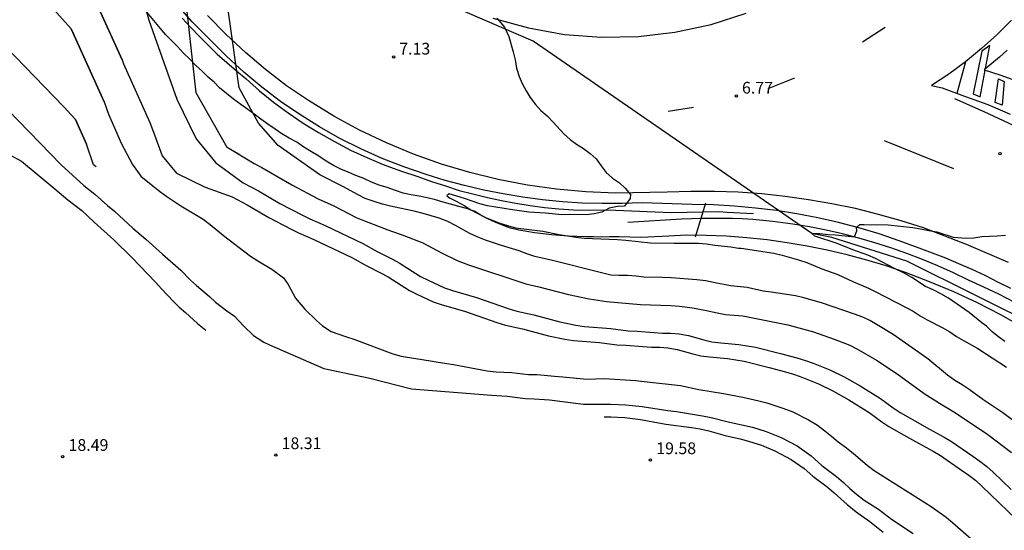
# Model space of a CAD drawing. Units: millimetres. Extents: x 584144 to 584494, y 4794539 to 4794791.
# Drawn here: x 584370 to 584433, y 4794721 to 4794754 of the extents above; entities that cross this region are included whole.
import ezdxf

# ---------------------------------------------------------------- set-up
doc = ezdxf.new("R2010")
doc.units = ezdxf.units.MM
for name, color, linetype in [('020104', 34, 'Continuous'), ('020204', 9, 'Continuous'), ('020308', 9, 'Continuous'), ('060111', 9, 'Continuous'), ('060113', 4, 'Continuous'), ('060119', 9, 'Continuous'), ('070101', 9, 'ALAMBRADA'), ('090109', 9, 'Continuous'), ('100116', 71, 'Continuous'), ('130101', 9, 'Continuous'), ('260101', 9, 'Continuous')]:
    doc.layers.add(name, color=color, linetype=linetype)
doc.layers.add('020105', color=24, linetype='Continuous', lineweight=30)
doc.styles.add('ARIAL', font='ARIAL.TTF', dxfattribs={"height": 1})
doc.linetypes.add('ALAMBRADA', pattern='A,1,[203,DONOSTI.shx,S=0.1,R=0,X=0,Y=0],1', length=2)

# ---------------------------------------------------------------- blocks, each defined once
blk = doc.blocks.new('COTAPU')
blk.add_circle((0, 0), 0.075)

msp = doc.modelspace()

# ---------------------------------------------------------------- linework, layer by layer
at = {"layer": '020104', "flags": 128}
for points, elevation in [([(584345.795, 4794790.165), (584359.865, 4794780.917), (584362.122, 4794777.461), (584373.25, 4794760.665), (584373.885, 4794759.688), (584374.046, 4794758.186), (584374.708, 4794756.029), (584376.945, 4794751.071), (584374.708, 4794756.029)], 11), ([(584384.453, 4794745.013), (584383.679, 4794745.464), (584381.685, 4794748.959), (584380.94, 4794755.726), (584379.344, 4794763.354), (584377.65, 4794779.083), (584370.308, 4794790.165)], 9), ([(584373.684, 4794753.064), (584375.799, 4794748.378), (584373.684, 4794753.064), (584372.574, 4794754.296), (584371.29, 4794755.654), (584366.854, 4794757.79), (584364.275, 4794761.683), (584365.8, 4794759.381)], 12), ([(584434.667, 4794727.495), (584433.367, 4794728.475), (584432.077, 4794729.325), (584431.197, 4794729.965), (584430.767, 4794730.255), (584430.297, 4794730.535), (584429.827, 4794730.875), (584428.557, 4794731.935), (584426.327, 4794733.485), (584425.307, 4794734.115), (584424.837, 4794734.375), (584424.387, 4794734.595), (584423.857, 4794734.795), (584421.747, 4794735.505), (584420.617, 4794735.825), (584420.087, 4794735.955), (584418.517, 4794736.205), (584418.017, 4794736.265), (584416.977, 4794736.495), (584415.907, 4794736.605), (584414.837, 4794736.825), (584414.327, 4794736.916), (584413.767, 4794736.986), (584412.107, 4794737.106), (584411.537, 4794737.136), (584410.367, 4794737.156), (584409.867, 4794737.216), (584409.308, 4794737.256), (584408.768, 4794737.256), (584408.248, 4794737.296), (584407.728, 4794737.406), (584404.518, 4794738.226), (584403.388, 4794738.486), (584402.868, 4794738.656), (584402.368, 4794738.846), (584401.248, 4794739.176), (584400.218, 4794739.536), (584399.678, 4794739.746), (584399.218, 4794739.956), (584398.288, 4794740.476), (584397.798, 4794740.716), (584397.258, 4794740.936), (584396.228, 4794741.236), (584395.728, 4794741.366), (584394.128, 4794741.706), (584393.618, 4794741.836), (584393.078, 4794741.996), (584392.508, 4794742.206), (584392.058, 4794742.426), (584391.088, 4794742.956), (584389.598, 4794743.716), (584386.929, 4794745.585), (584385.685, 4794747.02), (584384.44, 4794749.285), (584383.163, 4794758.393)], 8), ([(584400.948, 4794753.735), (584401.428, 4794753.175), (584401.708, 4794752.575), (584401.998, 4794751.585), (584402.118, 4794751.065), (584402.208, 4794750.535), (584402.368, 4794750.015), (584402.568, 4794749.555), (584402.828, 4794749.085), (584403.088, 4794748.655), (584403.428, 4794748.205), (584403.768, 4794747.835), (584404.168, 4794747.485), (584404.558, 4794747.085), (584405.238, 4794746.345), (584405.638, 4794745.975), (584406.048, 4794745.675), (584406.498, 4794745.395), (584406.918, 4794745.075), (584407.308, 4794744.725), (584407.638, 4794744.295), (584407.948, 4794743.855), (584408.348, 4794743.495), (584408.798, 4794743.205), (584409.168, 4794742.855), (584409.508, 4794742.445), (584409.488, 4794742.205), (584409.118, 4794741.715), (584408.678, 4794741.675), (584408.148, 4794741.566), (584407.678, 4794741.326), (584407.178, 4794741.206), (584406.668, 4794741.156), (584405.628, 4794741.176), (584405.108, 4794741.156), (584404.068, 4794741.266), (584402.998, 4794741.326), (584401.948, 4794741.466), (584400.358, 4794741.736), (584399.848, 4794741.856), (584398.878, 4794742.206), (584397.898, 4794742.486), (584397.738, 4794742.356), (584397.918, 4794742.236), (584398.388, 4794742.006), (584398.848, 4794741.756), (584399.288, 4794741.476), (584400.178, 4794740.996), (584401.148, 4794740.616), (584401.628, 4794740.456), (584402.148, 4794740.326), (584403.888, 4794740.096), (584404.938, 4794739.886), (584406.008, 4794739.716), (584406.548, 4794739.646), (584408.678, 4794739.576), (584409.218, 4794739.536), (584410.788, 4794739.366), (584412.317, 4794739.325), (584413.867, 4794739.325), (584414.387, 4794739.295), (584414.907, 4794739.215), (584415.927, 4794739.105), (584416.427, 4794739.025), (584416.597, 4794739.025), (584418.687, 4794738.685), (584419.217, 4794738.565), (584420.277, 4794738.265), (584420.797, 4794738.095), (584421.767, 4794737.695), (584422.787, 4794737.335), (584423.747, 4794736.885), (584424.757, 4794736.445), (584425.237, 4794736.215), (584427.167, 4794735.225), (584427.617, 4794734.975), (584428.077, 4794734.685), (584428.517, 4794734.435), (584429.467, 4794733.945), (584429.967, 4794733.655), (584430.397, 4794733.365), (584430.847, 4794733.095), (584431.757, 4794732.585), (584433.607, 4794731.385)], 7), ([(584368.82, 4794752.572), (584373.208, 4794748.068), (584373.947, 4794747.247), (584374.652, 4794745.685), (584373.947, 4794747.247)], 13), ([(584376.945, 4794751.071), (584377.035, 4794750.812), (584378.712, 4794747.053), (584379.014, 4794746.263), (584379.496, 4794744.923), (584380.427, 4794743.819), (584382.253, 4794742.92), (584383.982, 4794742.309), (584384.951, 4794741.789), (584386.331, 4794740.989), (584387.781, 4794740.229), (584388.251, 4794739.999), (584389.231, 4794739.579), (584391.651, 4794738.409), (584392.571, 4794737.909), (584393.541, 4794737.419), (584393.981, 4794737.179), (584395.341, 4794736.309), (584395.821, 4794736.059), (584396.871, 4794735.579), (584397.381, 4794735.399), (584398.931, 4794734.959), (584400.951, 4794734.249), (584401.511, 4794734.089), (584402.591, 4794733.849), (584404.261, 4794733.409), (584405.301, 4794733.189), (584405.851, 4794733.109), (584407.531, 4794732.969), (584408.641, 4794732.829), (584409.221, 4794732.799), (584410.301, 4794732.709), (584410.851, 4794732.679), (584411.381, 4794732.679), (584411.911, 4794732.639), (584412.5, 4794732.519), (584413.5, 4794732.239), (584414.01, 4794732.129), (584414.58, 4794732.059), (584415.73, 4794731.959), (584416.8, 4794731.769), (584418.4, 4794731.379), (584419.44, 4794731.099), (584420.01, 4794730.929), (584420.49, 4794730.759), (584421.56, 4794730.319), (584422.48, 4794729.888), (584423.5, 4794729.308), (584424.8, 4794728.488), (584425.61, 4794727.888), (584426.07, 4794727.598), (584426.55, 4794727.308), (584427, 4794727.068), (584427.95, 4794726.518), (584428.89, 4794726.008), (584429.36, 4794725.728), (584430.72, 4794724.808), (584431.18, 4794724.478), (584431.63, 4794724.128), (584432.02, 4794723.778), (584434.78, 4794721.138)], 11), ([(584368.92, 4794748.583), (584373.039, 4794744.359), (584374.479, 4794743.026), (584375.189, 4794742.466), (584375.999, 4794741.756), (584376.449, 4794741.386), (584377.628, 4794740.306), (584378.468, 4794739.586), (584379.528, 4794738.626), (584380.708, 4794737.616), (584381.328, 4794736.976), (584381.708, 4794736.626), (584382.548, 4794735.916), (584382.928, 4794735.566), (584383.658, 4794735.006), (584384.148, 4794734.666), (584384.738, 4794734.016), (584385.348, 4794733.416), (584386.028, 4794732.996), (584386.387, 4794732.826), (584389.872, 4794731.316), (584392.8, 4794730.682), (584395.485, 4794729.999), (584400.595, 4794729.599), (584401.598, 4794729.536), (584402.778, 4794729.386), (584403.338, 4794729.376), (584404.327, 4794729.296), (584406.497, 4794729.036), (584408.247, 4794729.036), (584409.217, 4794728.976), (584410.267, 4794728.866), (584411.897, 4794728.616), (584412.467, 4794728.546), (584414.127, 4794728.276), (584414.687, 4794728.166), (584415.777, 4794727.896), (584417.327, 4794727.546), (584418.197, 4794727.286), (584419.167, 4794726.896), (584420.177, 4794726.356), (584421.077, 4794725.716), (584421.767, 4794725.106), (584422.697, 4794724.396), (584423.147, 4794724.016), (584423.557, 4794723.626), (584423.987, 4794723.266), (584424.487, 4794722.876), (584425.387, 4794722.296), (584426.237, 4794721.666), (584427.627, 4794720.736)], 14), ([(584375.799, 4794748.378), (584376.071, 4794747.588), (584376.911, 4794745.705), (584377.608, 4794744.37), (584378.149, 4794743.636), (584378.898, 4794742.996), (584379.328, 4794742.656), (584379.798, 4794742.326), (584380.708, 4794741.736), (584382.138, 4794740.866), (584382.588, 4794740.526), (584383.428, 4794739.826), (584385.168, 4794738.496), (584385.628, 4794738.196), (584386.528, 4794737.666), (584387.288, 4794737.106), (584387.568, 4794736.686), (584388.038, 4794735.806), (584388.648, 4794735.106), (584389.388, 4794734.386), (584389.778, 4794734.036), (584390.328, 4794733.686), (584391.258, 4794733.356), (584391.788, 4794733.196), (584394.288, 4794732.256), (584394.808, 4794732.106), (584396.698, 4794731.806), (584397.198, 4794731.706), (584398.178, 4794731.576), (584400.328, 4794731.166), (584400.898, 4794731.106), (584401.888, 4794731.046), (584402.978, 4794730.936), (584403.538, 4794730.926), (584404.638, 4794730.816), (584405.177, 4794730.786), (584406.717, 4794730.616), (584407.827, 4794730.666), (584409.847, 4794730.536), (584410.387, 4794730.486), (584412.717, 4794730.216), (584413.887, 4794729.956), (584415.477, 4794729.706), (584416.707, 4794729.466), (584417.727, 4794729.246), (584418.237, 4794729.116), (584419.277, 4794728.776), (584419.907, 4794728.536), (584420.907, 4794728.016), (584421.497, 4794727.676), (584421.967, 4794727.326), (584422.397, 4794726.976), (584422.807, 4794726.616), (584423.347, 4794726.226), (584423.797, 4794725.866), (584424.667, 4794725.126), (584425.117, 4794724.776), (584428.777, 4794722.476), (584429.727, 4794721.796), (584430.137, 4794721.456), (584430.647, 4794720.996), (584431.487, 4794720.276)], 12), ([(584375.288, 4794744.228), (584375.112, 4794744.353), (584374.652, 4794745.685)], 13), ([(584383.671, 4794745.479), (584384.908, 4794744.726), (584385.398, 4794744.446), (584385.898, 4794744.186), (584387.808, 4794743.076), (584389.508, 4794742.176), (584390.508, 4794741.716), (584391.928, 4794740.986), (584392.458, 4794740.766), (584393.958, 4794740.196), (584394.988, 4794739.836), (584396.208, 4794739.356), (584397.408, 4794738.716), (584398.398, 4794738.216), (584399.138, 4794737.946), (584402.808, 4794736.726), (584403.628, 4794736.546), (584405.538, 4794736.056), (584406.858, 4794735.776), (584407.978, 4794735.596), (584410.147, 4794735.416), (584412.097, 4794735.336), (584412.657, 4794735.296), (584413.487, 4794735.196), (584414.277, 4794735.046), (584415.057, 4794734.866), (584415.597, 4794734.776), (584416.707, 4794734.676), (584419.597, 4794734.115), (584421.227, 4794733.665), (584422.547, 4794733.195), (584423.557, 4794732.795), (584424.017, 4794732.575), (584425.267, 4794731.845), (584426.587, 4794730.965), (584428.327, 4794729.715), (584429.477, 4794728.975), (584429.937, 4794728.715), (584430.397, 4794728.425), (584432.397, 4794727.085), (584433.917, 4794725.935)], 9), ([(584373.063, 4794744.326), (584373.063, 4794744.326)], 14), ([(584433.497, 4794733.035), (584433.087, 4794733.335), (584432.687, 4794733.665), (584432.317, 4794734.025), (584432.017, 4794734.235), (584431.207, 4794734.895), (584429.877, 4794735.815), (584429.397, 4794736.095), (584428.897, 4794736.355), (584428.407, 4794736.565), (584427.527, 4794737.145), (584427.037, 4794737.405), (584426.417, 4794737.705), (584425.197, 4794738.355), (584424.707, 4794738.575), (584423.747, 4794738.915), (584422.757, 4794739.315), (584421.317, 4794739.785), (584421.127, 4794739.955), (584421.637, 4794739.955), (584422.147, 4794739.895), (584422.647, 4794739.865), (584423.867, 4794739.745), (584424.017, 4794740.125), (584423.997, 4794740.345), (584424.207, 4794740.525), (584424.487, 4794740.535), (584426.007, 4794740.505), (584427.587, 4794740.335), (584428.087, 4794740.255), (584428.617, 4794740.145), (584429.137, 4794740.065), (584430.177, 4794739.725), (584431.007, 4794739.645), (584431.507, 4794739.685), (584432.007, 4794739.755), (584433.007, 4794739.795), (584433.537, 4794739.845)], 6), ([(584407.817, 4794728.216), (584408.257, 4794728.216), (584409.117, 4794728.166), (584409.627, 4794728.106), (584410.157, 4794728.036), (584411.777, 4794727.746), (584413.407, 4794727.536), (584413.977, 4794727.446), (584414.527, 4794727.316), (584415.577, 4794727.016), (584416.617, 4794726.776), (584417.137, 4794726.636), (584417.907, 4794726.396), (584418.757, 4794726.036), (584419.797, 4794725.486), (584420.627, 4794724.896), (584421.187, 4794724.416), (584422.117, 4794723.726), (584422.567, 4794723.356), (584422.977, 4794722.966), (584423.387, 4794722.606), (584423.967, 4794722.126), (584424.847, 4794721.516), (584425.687, 4794720.836)], 13.5)]:
    msp.add_lwpolyline(points, dxfattribs=dict(at, elevation=elevation))
at = {"layer": '020105', "flags": 128}
for points, elevation in [([(584376.695, 4794760.77), (584378.658, 4794753.61), (584380.442, 4794748.556), (584381.685, 4794746.019), (584382.942, 4794744.485), (584384.698, 4794743.206), (584385.668, 4794742.686), (584387.048, 4794741.886), (584388.498, 4794741.126), (584388.968, 4794740.896), (584389.948, 4794740.476), (584392.368, 4794739.306), (584393.288, 4794738.806), (584394.258, 4794738.316), (584394.698, 4794738.076), (584396.058, 4794737.206), (584396.538, 4794736.956), (584397.588, 4794736.476), (584398.098, 4794736.296), (584399.648, 4794735.856), (584401.668, 4794735.146), (584402.228, 4794734.986), (584403.308, 4794734.746), (584404.978, 4794734.306), (584406.018, 4794734.086), (584406.568, 4794734.006), (584408.247, 4794733.866), (584409.357, 4794733.726), (584409.937, 4794733.696), (584411.017, 4794733.606), (584411.567, 4794733.576), (584412.097, 4794733.576), (584412.627, 4794733.536), (584413.217, 4794733.416), (584414.217, 4794733.136), (584414.727, 4794733.026), (584415.297, 4794732.956), (584416.447, 4794732.856), (584417.517, 4794732.666), (584419.117, 4794732.276), (584420.157, 4794731.996), (584420.727, 4794731.826), (584421.207, 4794731.656), (584422.277, 4794731.215), (584423.197, 4794730.785), (584424.217, 4794730.205), (584425.517, 4794729.385), (584426.327, 4794728.785), (584426.787, 4794728.495), (584427.267, 4794728.205), (584427.717, 4794727.965), (584428.667, 4794727.415), (584429.607, 4794726.905), (584430.077, 4794726.625), (584431.437, 4794725.705), (584431.897, 4794725.375), (584432.347, 4794725.025), (584432.737, 4794724.675), (584433.907, 4794723.565)], 10), ([(584368.106, 4794745.858), (584370.496, 4794744.584), (584372.639, 4794742.816), (584373.469, 4794742.106), (584374.369, 4794741.426), (584375.159, 4794740.686), (584376.418, 4794739.556), (584377.568, 4794738.426), (584379.108, 4794736.826), (584379.458, 4794736.416), (584380.228, 4794735.596), (584380.588, 4794735.246), (584381.008, 4794734.886), (584381.768, 4794734.186), (584382.294, 4794733.755)], 15)]:
    msp.add_lwpolyline(points, dxfattribs=dict(at, elevation=elevation))
at = {"layer": '060111'}
msp.add_polyline3d([(584433.647, 4794751.695, 6.63), (584433.157, 4794751.255, 6.64), (584432.657, 4794750.845, 6.65), (584432.157, 4794750.445, 6.66), (584433.167, 4794750.105, 6.65), (584434.167, 4794749.745, 6.64)], dxfattribs=at)
at = {"layer": '060113'}
msp.add_polyline3d([(584433.867, 4794736.425, 6.4), (584433.037, 4794736.845, 6.4), (584432.227, 4794737.255, 6.41), (584431.397, 4794737.645, 6.41), (584430.537, 4794738.005, 6.42), (584429.707, 4794738.365, 6.42), (584428.857, 4794738.705, 6.43), (584427.997, 4794739.025, 6.44), (584426.727, 4794739.495, 6.47), (584425.447, 4794739.925, 6.5), (584424.147, 4794740.315, 6.54), (584422.837, 4794740.665, 6.57), (584421.517, 4794740.965, 6.61), (584420.167, 4794741.215, 6.64), (584418.857, 4794741.425, 6.68), (584417.517, 4794741.585, 6.71), (584416.167, 4794741.705, 6.75), (584414.817, 4794741.785, 6.78), (584413.467, 4794741.815, 6.82), (584410.248, 4794741.915, 6.89), (584408.968, 4794741.865, 6.91), (584407.698, 4794741.866, 6.93), (584406.418, 4794741.906, 6.96), (584405.148, 4794741.986, 6.98), (584403.878, 4794742.106, 7.01), (584402.618, 4794742.276, 7.03), (584401.358, 4794742.486, 7.06), (584400.108, 4794742.736, 7.08), (584398.868, 4794743.026, 7.11), (584397.628, 4794743.356, 7.13), (584396.418, 4794743.736, 7.16), (584394.998, 4794744.216, 7.16), (584393.598, 4794744.756, 7.17), (584392.238, 4794745.366, 7.17), (584390.898, 4794746.036, 7.18), (584389.588, 4794746.776, 7.19), (584388.318, 4794747.566, 7.19), (584387.088, 4794748.416, 7.2), (584385.898, 4794749.316, 7.21), (584384.748, 4794750.276, 7.21), (584383.639, 4794751.286, 7.22), (584382.589, 4794752.346, 7.23), (584381.419, 4794753.506, 7.22), (584380.339, 4794754.736, 7.21)], dxfattribs=at)
at = {"layer": '060119'}
msp.add_polyline3d([(584380.789, 4794753.736, 7.26), (584381.339, 4794753.146, 7.26), (584381.899, 4794752.566, 7.27), (584382.469, 4794751.996, 7.27), (584383.039, 4794751.446, 7.28), (584383.649, 4794750.906, 7.28), (584384.258, 4794750.376, 7.29), (584384.878, 4794749.866, 7.3), (584385.748, 4794749.096, 7.29), (584386.648, 4794748.366, 7.28), (584387.588, 4794747.676, 7.27), (584388.538, 4794747.026, 7.26), (584389.528, 4794746.416, 7.25), (584390.538, 4794745.836, 7.25), (584391.568, 4794745.296, 7.24), (584392.618, 4794744.816, 7.23), (584393.668, 4794744.366, 7.22), (584394.778, 4794743.966, 7.21), (584395.888, 4794743.606, 7.21), (584396.758, 4794743.286, 7.2), (584397.648, 4794742.996, 7.2), (584398.538, 4794742.716, 7.19), (584399.418, 4794742.486, 7.19), (584400.338, 4794742.256, 7.19), (584401.248, 4794742.066, 7.18), (584402.168, 4794741.896, 7.18), (584403.088, 4794741.746, 7.18), (584404.008, 4794741.626, 7.17), (584404.918, 4794741.536, 7.17), (584405.868, 4794741.466, 7.17), (584408.538, 4794741.446, 7.17), (584412.118, 4794741.295, 7.16), (584415.167, 4794741.365, 7.07), (584415.707, 4794741.315, 7.05), (584417.387, 4794741.235, 6.83)], dxfattribs=at)
at = {"layer": '070101'}
msp.add_polyline3d([(584434.087, 4794735.565, 6.48), (584433.117, 4794736.065, 6.49), (584432.147, 4794736.525, 6.51), (584431.167, 4794736.965, 6.53), (584430.197, 4794737.445, 6.54), (584429.207, 4794737.885, 6.56), (584428.217, 4794738.295, 6.58), (584427.217, 4794738.675, 6.6), (584426.197, 4794739.035, 6.62), (584425.167, 4794739.365, 6.63), (584424.137, 4794739.665, 6.65), (584423.087, 4794739.925, 6.67), (584422.037, 4794740.165, 6.69), (584420.987, 4794740.375, 6.71), (584419.917, 4794740.545, 6.73), (584419.277, 4794740.645, 6.75), (584418.637, 4794740.715, 6.77), (584417.987, 4794740.785, 6.8), (584417.337, 4794740.845, 6.82), (584416.667, 4794740.885, 6.84), (584416.037, 4794740.905, 6.87), (584415.387, 4794740.925, 6.89), (584414.737, 4794740.925, 6.91), (584414.087, 4794740.915, 6.94), (584413.417, 4794740.895, 6.96), (584412.787, 4794740.865, 6.99), (584409.338, 4794740.656, 6.96)], dxfattribs=at)
at = {"layer": '090109'}
msp.add_polyline3d([(584413.667, 4794739.745, 7.02), (584414.327, 4794741.925, 7.02)], dxfattribs=at)
at = {"layer": '100116'}
msp.add_polyline3d([(584434.667, 4794733.925, 6.36), (584433.227, 4794734.745, 6.38), (584431.737, 4794735.505, 6.4), (584430.227, 4794736.215, 6.42), (584428.667, 4794736.865, 6.44), (584427.137, 4794737.465, 6.46), (584425.897, 4794737.885, 6.5), (584424.647, 4794738.255, 6.54), (584423.387, 4794738.595, 6.58), (584422.117, 4794738.895, 6.62), (584420.837, 4794739.145, 6.66), (584419.537, 4794739.365, 6.7), (584418.267, 4794739.545, 6.74), (584416.967, 4794739.675, 6.78), (584415.667, 4794739.775, 6.82), (584414.367, 4794739.835, 6.86), (584413.067, 4794739.855, 6.9), (584411.967, 4794739.775, 7), (584410.168, 4794739.706, 7.01), (584408.788, 4794739.736, 7), (584408.708, 4794739.736, 7.05), (584408.168, 4794739.736, 7.11), (584407.668, 4794739.716, 7.11), (584407.168, 4794739.736, 7.11), (584406.618, 4794739.746, 7.12), (584406.078, 4794739.756, 7.12), (584405.538, 4794739.786, 7.12), (584404.978, 4794739.826, 7.12), (584404.478, 4794739.866, 7.12), (584403.908, 4794739.926, 7.12), (584403.368, 4794740.006, 7.12), (584402.858, 4794740.086, 7.12), (584402.358, 4794740.176, 7.13), (584401.828, 4794740.296, 7.13), (584401.318, 4794740.486, 7.13), (584400.838, 4794740.676, 7.13), (584400.378, 4794740.886, 7.14), (584399.918, 4794741.136, 7.16), (584399.488, 4794741.386, 7.17), (584399.008, 4794741.546, 7.17), (584398.508, 4794741.676, 7.18), (584397.988, 4794741.826, 7.18), (584397.508, 4794741.966, 7.19), (584397.008, 4794742.106, 7.2), (584396.488, 4794742.246, 7.21), (584395.978, 4794742.346, 7.21), (584395.458, 4794742.426, 7.21), (584394.948, 4794742.536, 7.21), (584394.448, 4794742.716, 7.21), (584393.918, 4794742.896, 7.21), (584393.418, 4794743.046, 7.21), (584392.918, 4794743.246, 7.21), (584392.418, 4794743.466, 7.21), (584391.918, 4794743.666, 7.22), (584391.418, 4794743.876, 7.22), (584390.948, 4794744.076, 7.23), (584390.478, 4794744.316, 7.24), (584390.018, 4794744.596, 7.26), (584389.538, 4794744.896, 7.26), (584389.068, 4794745.176, 7.26), (584388.588, 4794745.486, 7.26), (584388.128, 4794745.796, 7.26), (584387.648, 4794746.066, 7.26), (584387.168, 4794746.326, 7.27), (584386.738, 4794746.626, 7.28), (584386.268, 4794746.946, 7.28), (584385.828, 4794747.286, 7.28), (584385.408, 4794747.586, 7.29), (584384.988, 4794747.896, 7.3), (584384.538, 4794748.216, 7.3), (584384.078, 4794748.566, 7.3), (584383.628, 4794748.916, 7.3), (584383.169, 4794749.286, 7.3), (584382.829, 4794749.636, 7.3), (584382.459, 4794749.966, 7.29), (584382.089, 4794750.336, 7.29), (584381.669, 4794750.716, 7.29), (584381.269, 4794751.126, 7.29), (584380.879, 4794751.506, 7.29), (584380.489, 4794751.926, 7.29), (584380.109, 4794752.316, 7.29), (584379.749, 4794752.676, 7.29), (584379.389, 4794753.076, 7.29), (584378.329, 4794754.366, 7.26)], dxfattribs=at)
at = {"layer": '130101'}
msp.add_polyline3d([(584479.79, 4794683.95, 5.52), (584469.9, 4794700.39, 5.5), (584463.57, 4794708.16, 5.64), (584459.64, 4794712.99, 5.88), (584447.19, 4794724.78, 6.09), (584443.31, 4794728.46, 6), (584435.96, 4794733.83, 6.31), (584427.22, 4794738.18, 6.43), (584422.41, 4794739.7, 6.43), (584421.13, 4794739.96, 6), (584403.27, 4794752.27, 7.21), (584393.77, 4794756.4, 5.14), (584392.04, 4794757.65, 5.13), (584390.42, 4794759.05, 5.12), (584388.93, 4794760.58, 5.11), (584387.57, 4794762.23, 5.11), (584386.36, 4794763.99, 5.1), (584385.31, 4794765.85, 5.1), (584384.41, 4794767.79, 5.1), (584383.69, 4794769.8, 5.1), (584383.14, 4794771.86, 5.1), (584382.76, 4794773.96, 5.1), (584382.57, 4794776.09, 5.1), (584384.607, 4794790.165, 4.335)], dxfattribs=at)
at = {"layer": '260101'}
for points in [[(584433.727, 4794738.095, 6.39), (584431.037, 4794739.255, 6.43), (584428.287, 4794740.325, 6.48), (584426.857, 4794740.775, 6.52), (584425.397, 4794741.175, 6.56), (584423.917, 4794741.545, 6.6), (584422.417, 4794741.855, 6.64), (584420.917, 4794742.115, 6.68), (584419.417, 4794742.325, 6.73), (584417.917, 4794742.485, 6.77), (584416.417, 4794742.595, 6.81), (584414.897, 4794742.645, 6.85), (584413.378, 4794742.645, 6.89), (584411.868, 4794742.605, 6.94), (584408.538, 4794742.545, 7.01), (584406.658, 4794742.616, 7.02), (584404.778, 4794742.786, 7.04), (584402.908, 4794743.046, 7.06), (584401.038, 4794743.406, 7.08), (584399.208, 4794743.856, 7.1), (584397.398, 4794744.396, 7.12), (584395.618, 4794745.036, 7.14), (584393.868, 4794745.756, 7.16), (584392.158, 4794746.576, 7.18), (584390.498, 4794747.466, 7.2), (584388.888, 4794748.466, 7.22), (584387.478, 4794749.416, 7.21), (584386.128, 4794750.446, 7.21), (584384.839, 4794751.536, 7.21), (584383.599, 4794752.696, 7.21), (584382.419, 4794753.906, 7.21)], [(584400.698, 4794753.735, 6.93), (584402.978, 4794753.115, 6.88), (584405.288, 4794752.705, 6.83), (584407.658, 4794752.525, 6.78), (584410.018, 4794752.575, 6.73), (584412.358, 4794752.845, 6.69), (584414.668, 4794753.345, 6.64), (584416.918, 4794754.065, 6.59)], [(584433.917, 4794753.625, 6.58), (584432.987, 4794752.675, 6.6), (584431.997, 4794751.795, 6.62), (584430.967, 4794750.955, 6.65), (584429.897, 4794750.165, 6.67), (584428.787, 4794749.425, 6.7), (584429.477, 4794749.285, 6.69), (584430.917, 4794748.755, 6.67), (584432.397, 4794748.205, 6.65), (584433.827, 4794747.605, 6.63)], [(584424.367, 4794752.235, 6.56), (584425.827, 4794753.175, 6.56)], [(584432.257, 4794750.525, 6.62), (584432.537, 4794751.985, 6.62), (584432.027, 4794751.625, 6.62), (584431.457, 4794748.905, 6.62), (584431.917, 4794748.715, 6.62), (584432.237, 4794750.415, 6.62)], [(584430.967, 4794750.955, 6.65), (584430.417, 4794748.925, 6.67)], [(584418.328, 4794749.245, 6.86), (584420.037, 4794749.915, 6.85)], [(584433.327, 4794748.175, 6.63), (584432.867, 4794748.345, 6.63), (584433.077, 4794749.855, 6.63), (584433.457, 4794749.695, 6.63), (584433.327, 4794748.175, 6.63)], [(584434.037, 4794746.865, 6.54), (584432.167, 4794747.745, 6.56), (584430.287, 4794748.585, 6.59)], [(584411.918, 4794747.795, 6.72), (584413.538, 4794748.045, 6.85)], [(584430.217, 4794744.085, 6.62), (584425.777, 4794745.885, 6.67)]]:
    msp.add_polyline3d(points, dxfattribs=at)

# ---------------------------------------------------------------- block references
at = {"layer": '020204', "rotation": 359.9987685839998}
for p in [(584394.338, 4794751.266, 7.13), (584416.298, 4794748.765, 6.77), (584433.177, 4794745.075, 6.6), (584373.138, 4794725.667, 18.49), (584386.788, 4794725.776, 18.31), (584410.787, 4794725.456, 19.58)]:
    msp.add_blockref('COTAPU', p, dxfattribs=at)

# ---------------------------------------------------------------- texts
at = {"layer": '020308', "style": 'ARIAL'}
for s, p in [('7.13', (584394.692, 4794751.414, 7.13)), ('6.77', (584416.651, 4794748.914, 6.77)), ('18.49', (584373.508, 4794726.037, 18.489)), ('18.31', (584387.158, 4794726.146, 18.309)), ('19.58', (584411.157, 4794725.826, 19.579))]:
    msp.add_text(s, height=0.75, rotation=359.99877, dxfattribs=at).set_placement(p)

doc.saveas('drawing.dxf')
